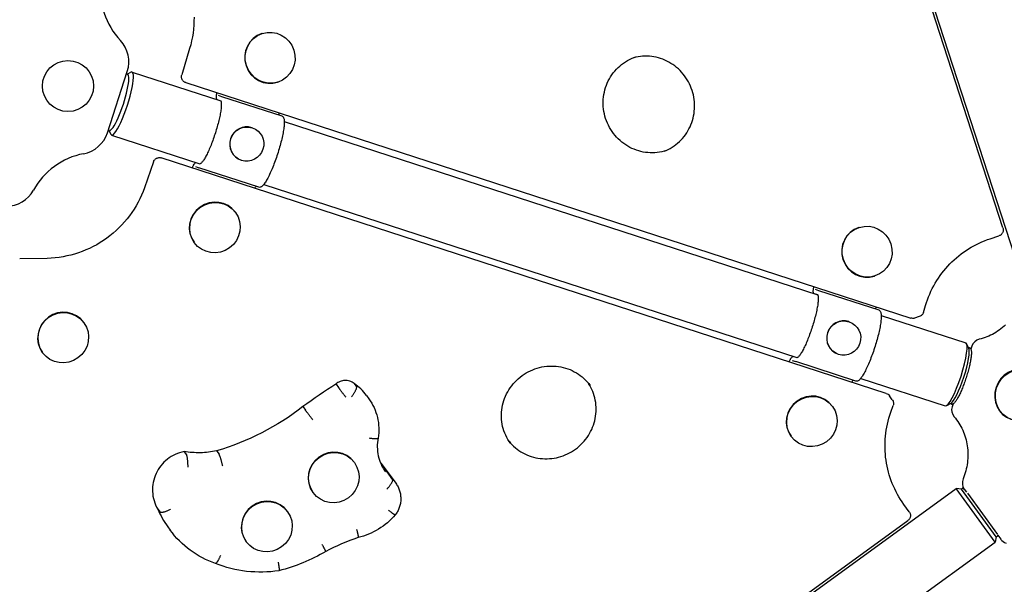
# Model space of a CAD drawing. Extents: x -18719 to -11628, y 7667 to 14067.
# Drawn here: x -14806 to -14330, y 10612 to 10884 of the extents above; entities that cross this region are included whole.
import ezdxf

# ---------------------------------------------------------------- set-up
doc = ezdxf.new("R2010")
doc.units = 0
doc.header["$LTSCALE"] = 30
doc.header["$MEASUREMENT"] = 0
doc.layers.get('0').update_dxf_attribs({"linetype": 'CONTINUOUS'})

# ---------------------------------------------------------------- blocks, each defined once
blk = doc.blocks.new('A$C3AB360E5')
for p, q in [((1999.15, 2042.49), (2160.27, 1546.63)), ((2150.52, 1572.9), (2006.74, 2015.41)), ((1793.03, 1666.77), (1792.85, 1666.71)), ((1757.99, 1659.5), (1754.16, 1646.77)), ((1718.28, 1618.81), (1727.92, 1648.47)), ((1728.04, 1647.04), (1727.51, 1647.21)), ((1727.83, 1647.11), (1729.67, 1648.08)), ((1730.22, 1648.17), (1772.99, 1634.27)), ((1756.11, 1643.05), (2106, 1529.37)), ((1800.65, 1643.32), (1800.47, 1643.26)), ((1771.26, 1634.86), (1772.95, 1634.31)), ((1773.57, 1636.21), (1771.87, 1636.76)), ((1802.6, 1626.78), (1773.57, 1636.21)), ((1788.19, 1621.24), (1788.06, 1621.28)), ((1803.67, 1624.31), (2061.1, 1540.66)), ((1719.23, 1619.93), (1718.7, 1620.11)), ((1719.02, 1620), (1719.94, 1618.13)), ((1720.33, 1617.74), (1762.91, 1603.9)), ((2094.19, 1493.02), (1744.3, 1606.7)), ((1740.54, 1604.84), (1736.16, 1592.3)), ((1760.75, 1602.53), (1762.44, 1601.98)), ((1791.47, 1592.54), (1762.44, 1601.98)), ((1783.08, 1605.5), (1782.95, 1605.54)), ((1793.76, 1593.88), (2051.02, 1510.29)), ((1780.17, 1580.31), (1780.06, 1580.46)), ((2081.14, 1573.15), (2080.95, 1573.09)), ((2144.41, 1567.71), (2148.56, 1569.06)), ((1760.23, 1565.82), (1760.12, 1565.97)), ((1689.26, 1558.22), (1675.98, 1557.93)), ((2088.75, 1549.71), (2088.57, 1549.65)), ((2059.36, 1541.25), (2061.06, 1540.7)), ((2061.67, 1542.6), (2059.98, 1543.15)), ((2090.71, 1533.17), (2061.67, 1542.6)), ((2112.15, 1532.14), (2113.14, 1535.45)), ((2091.77, 1530.7), (2132.58, 1517.44)), ((1707, 1527.14), (1706.89, 1527.3)), ((2076.3, 1527.62), (2076.17, 1527.67)), ((2110.15, 1530.09), (2107.91, 1529.37)), ((2134.02, 1514.89), (2132.97, 1517.04)), ((1687.06, 1512.65), (1686.94, 1512.81)), ((2071.18, 1511.88), (2071.05, 1511.93)), ((2133.89, 1515.17), (2134.38, 1515.01)), ((2134.45, 1514.99), (2134.38, 1515.01)), ((2135.16, 1514.76), (2134.45, 1514.99)), ((2135.5, 1515.83), (2135.03, 1514.37)), ((2048.85, 1508.91), (2050.55, 1508.36)), ((2079.58, 1498.93), (2050.55, 1508.36)), ((1828.69, 1497.44), (1829.82, 1495.88)), ((1837.42, 1497.8), (1838.56, 1496.25)), ((2081.87, 1500.27), (2122.69, 1487)), ((1843.36, 1491.99), (1844.49, 1490.44)), ((2097.12, 1489.99), (2095.74, 1491.9)), ((2125.36, 1488.21), (2123.24, 1487.09)), ((2125.08, 1488.07), (2125.57, 1487.91)), ((2125.57, 1487.91), (2125.65, 1487.88)), ((2125.65, 1487.88), (2126.35, 1487.65)), ((2126.47, 1488.04), (2126, 1486.59)), ((1812.74, 1486.53), (1813.87, 1484.97)), ((2068.28, 1486.7), (2068.17, 1486.85)), ((2096.39, 1483.9), (2097.53, 1487.16)), ((2048.34, 1472.21), (2048.22, 1472.36)), ((1755.43, 1464.87), (1756.56, 1463.32)), ((1771.09, 1465.18), (1772.22, 1463.62)), ((1837.53, 1459.61), (1837.42, 1459.76)), ((1850.05, 1459.51), (1855.96, 1451.37)), ((1850.96, 1458.62), (1857.5, 1449.63)), ((1706.21, 1140.72), (2128.01, 1447.17)), ((1817.59, 1445.12), (1817.48, 1445.27)), ((2146.82, 1421.28), (2128.01, 1447.17)), ((2146.82, 1421.28), (2128.01, 1447.17)), ((2130.46, 1446.78), (2128.01, 1447.17)), ((2130.46, 1446.78), (2131.07, 1447.23)), ((2147.21, 1423.73), (2130.46, 1446.78)), ((2131.09, 1447.19), (2131.47, 1447.47)), ((2131.69, 1447.09), (2131.36, 1446.82)), ((2131.38, 1447.64), (2131.37, 1447.66)), ((2131.37, 1447.66), (2131.37, 1447.66)), ((2131.84, 1446.87), (2132.9, 1445.41)), ((2133.45, 1444.79), (2147.91, 1424.89)), ((1742.61, 1437.18), (1743.74, 1435.63)), ((1805.29, 1435.93), (1805.17, 1436.09)), ((2105.29, 1435.89), (2102.72, 1439.42)), ((1728.2, 1158.15), (2104.62, 1431.63)), ((1747.49, 1428.58), (1748.62, 1427.02)), ((1725.02, 1114.83), (2146.82, 1421.28)), ((1785.35, 1421.45), (1785.23, 1421.6)), ((2147.21, 1423.73), (2146.82, 1421.28)), ((2147.21, 1423.73), (2147.82, 1424.17)), ((2148.02, 1424.6), (2149.49, 1422.58))]:
    blk.add_line(p, q)
at = {"flags": 128}
for points in [[(1760.12, 1674.66), (1760.1, 1672.73), (1760.02, 1670.81), (1759.86, 1668.89), (1759.63, 1666.98), (1759.33, 1665.09), (1758.95, 1663.21), (1758.51, 1661.34), (1757.99, 1659.49)], [(1988.11, 1610.25), (1987.02, 1609.93), (1985.93, 1609.66), (1984.82, 1609.45), (1983.7, 1609.3), (1982.57, 1609.2), (1981.44, 1609.16), (1980.31, 1609.17), (1979.18, 1609.24), (1978.05, 1609.37), (1976.92, 1609.55), (1975.81, 1609.79), (1974.71, 1610.08), (1973.62, 1610.44), (1972.55, 1610.84), (1971.49, 1611.29), (1970.46, 1611.8), (1969.46, 1612.36), (1968.48, 1612.97), (1967.53, 1613.63), (1966.61, 1614.33), (1965.72, 1615.08), (1964.87, 1615.87), (1964.06, 1616.71), (1963.29, 1617.58), (1962.56, 1618.5), (1961.88, 1619.44), (1961.24, 1620.42), (1960.65, 1621.43), (1960.1, 1622.47), (1959.61, 1623.53), (1959.17, 1624.62), (1958.78, 1625.72), (1958.44, 1626.85), (1958.16, 1627.99), (1957.94, 1629.14), (1957.77, 1630.3), (1957.65, 1631.46), (1957.59, 1632.63), (1957.59, 1633.8), (1957.64, 1634.96), (1957.75, 1636.12), (1957.92, 1637.28), (1958.14, 1638.42), (1958.41, 1639.54), (1958.75, 1640.65), (1959.13, 1641.75), (1959.56, 1642.81), (1960.05, 1643.86), (1960.58, 1644.87), (1961.17, 1645.86), (1961.8, 1646.82), (1962.47, 1647.74), (1963.19, 1648.63), (1963.95, 1649.48), (1964.75, 1650.29), (1965.59, 1651.05), (1966.46, 1651.78), (1967.37, 1652.45), (1968.31, 1653.08), (1969.28, 1653.66), (1970.28, 1654.2), (1971.3, 1654.67), (1972.35, 1655.1), (1973.41, 1655.48)], [(1986.98, 1609.92), (1987.99, 1610.34), (1988.97, 1610.8), (1989.94, 1611.31), (1990.88, 1611.87), (1991.79, 1612.48), (1992.68, 1613.13), (1993.53, 1613.82), (1994.35, 1614.55), (1995.13, 1615.32), (1995.88, 1616.13), (1996.59, 1616.98), (1997.25, 1617.86), (1997.88, 1618.77), (1998.46, 1619.72), (1999, 1620.69), (1999.49, 1621.69), (1999.93, 1622.71), (2000.33, 1623.76), (2000.68, 1624.82), (2000.98, 1625.9), (2001.23, 1627), (2001.42, 1628.1), (2001.56, 1629.22), (2001.65, 1630.35), (2001.69, 1631.48), (2001.68, 1632.61), (2001.61, 1633.74), (2001.49, 1634.86), (2001.32, 1635.98), (2001.1, 1637.09), (2000.83, 1638.19), (2000.5, 1639.28), (2000.12, 1640.35), (1999.7, 1641.4), (1999.23, 1642.43), (1998.71, 1643.44), (1998.14, 1644.42), (1997.53, 1645.37), (1996.88, 1646.3), (1996.18, 1647.19), (1995.45, 1648.04), (1994.68, 1648.86), (1993.87, 1649.65), (1993.02, 1650.39), (1992.15, 1651.08), (1991.24, 1651.74), (1990.3, 1652.35), (1989.34, 1652.92), (1988.36, 1653.44), (1987.35, 1653.91), (1986.33, 1654.33), (1985.28, 1654.7), (1984.22, 1655.03), (1983.15, 1655.29), (1982.07, 1655.51), (1980.99, 1655.67), (1979.89, 1655.78), (1978.8, 1655.84), (1977.7, 1655.85), (1976.61, 1655.8), (1975.52, 1655.7), (1974.44, 1655.55), (1973.36, 1655.34), (1972.3, 1655.08)], [(1756.11, 1643.05), (1755.84, 1643.16), (1755.58, 1643.28), (1755.33, 1643.44), (1755.1, 1643.62), (1754.89, 1643.81), (1754.7, 1644.03), (1754.53, 1644.27), (1754.38, 1644.52), (1754.26, 1644.78), (1754.16, 1645.06), (1754.09, 1645.34), (1754.05, 1645.62), (1754.04, 1645.91), (1754.05, 1646.21), (1754.09, 1646.49), (1754.16, 1646.77)], [(1771.06, 1638.2), (1770.99, 1637.9), (1770.94, 1637.62), (1770.88, 1637.35), (1770.83, 1637.09), (1770.8, 1636.84), (1770.76, 1636.61), (1770.74, 1636.39), (1770.73, 1636.18), (1770.73, 1635.8), (1770.77, 1635.47), (1770.82, 1635.31), (1770.9, 1635.15), (1771.04, 1634.98), (1771.14, 1634.92), (1771.25, 1634.86)], [(1772.95, 1634.31), (1772.96, 1634.3), (1772.99, 1634.27), (1773.03, 1634.2), (1773.08, 1634.1), (1773.14, 1633.96), (1773.19, 1633.77), (1773.23, 1633.54), (1773.26, 1633.25), (1773.28, 1632.93), (1773.29, 1632.58), (1773.29, 1632.19), (1773.27, 1631.77), (1773.24, 1631.32), (1773.2, 1630.84), (1773.14, 1630.32), (1773.07, 1629.79), (1772.99, 1629.23), (1772.9, 1628.64), (1772.79, 1628.03), (1772.67, 1627.4), (1772.54, 1626.75), (1772.39, 1626.08), (1772.24, 1625.4), (1772.07, 1624.7), (1771.9, 1623.99), (1771.71, 1623.26), (1771.51, 1622.53), (1771.31, 1621.79), (1771.09, 1621.04), (1770.87, 1620.29), (1770.64, 1619.54), (1770.4, 1618.78), (1770.16, 1618.03), (1769.91, 1617.28), (1769.65, 1616.53), (1769.39, 1615.8), (1769.13, 1615.06), (1768.86, 1614.34), (1768.59, 1613.63), (1768.31, 1612.93), (1768.04, 1612.26), (1767.76, 1611.59), (1767.48, 1610.94), (1767.21, 1610.31), (1766.93, 1609.71), (1766.66, 1609.13), (1766.39, 1608.57), (1766.12, 1608.03), (1765.85, 1607.53), (1765.59, 1607.05), (1765.34, 1606.6), (1765.09, 1606.18), (1764.84, 1605.79), (1764.61, 1605.43), (1764.38, 1605.12), (1764.17, 1604.83), (1763.96, 1604.58), (1763.77, 1604.37), (1763.59, 1604.2), (1763.43, 1604.07), (1763.29, 1603.98), (1763.18, 1603.91), (1763.11, 1603.89), (1763.07, 1603.88)], [(1802.6, 1626.78), (1802.85, 1626.66), (1803.07, 1626.47), (1803.24, 1626.25), (1803.37, 1626), (1803.47, 1625.72), (1803.55, 1625.41), (1803.61, 1625.08), (1803.65, 1624.72), (1803.67, 1624.32), (1803.67, 1623.9), (1803.67, 1623.44), (1803.65, 1622.95), (1803.61, 1622.43), (1803.55, 1621.87), (1803.49, 1621.3), (1803.41, 1620.69), (1803.31, 1620.06), (1803.2, 1619.41), (1803.08, 1618.73), (1802.94, 1618.03), (1802.8, 1617.31), (1802.63, 1616.57), (1802.46, 1615.81), (1802.27, 1615.04), (1802.08, 1614.26), (1801.87, 1613.46), (1801.65, 1612.66), (1801.42, 1611.85), (1801.18, 1611.03), (1800.93, 1610.21), (1800.68, 1609.39), (1800.42, 1608.57), (1800.14, 1607.74), (1799.87, 1606.93), (1799.59, 1606.12), (1799.3, 1605.32), (1799.01, 1604.53), (1798.71, 1603.75), (1798.41, 1602.98), (1798.11, 1602.24), (1797.81, 1601.5), (1797.51, 1600.79), (1797.2, 1600.09), (1796.9, 1599.42), (1796.6, 1598.77), (1796.3, 1598.15), (1796, 1597.56), (1795.71, 1596.99), (1795.42, 1596.45), (1795.13, 1595.95), (1794.85, 1595.47), (1794.57, 1595.03), (1794.31, 1594.62), (1794.04, 1594.25), (1793.78, 1593.91), (1793.53, 1593.6), (1793.28, 1593.32), (1793.04, 1593.08), (1792.79, 1592.87), (1792.53, 1592.7), (1792.28, 1592.58), (1792.02, 1592.5), (1791.75, 1592.49), (1791.47, 1592.54)], [(1801.11, 1627.27), (1801.1, 1627.35), (1801.11, 1627.46), (1801.13, 1627.72), (1801.17, 1628.03), (1801.24, 1628.39)], [(1740.54, 1604.84), (1740.65, 1605.11), (1740.78, 1605.37), (1740.94, 1605.61), (1741.12, 1605.83), (1741.33, 1606.04), (1741.55, 1606.23), (1741.78, 1606.39), (1742.04, 1606.54), (1742.31, 1606.65), (1742.58, 1606.74), (1742.87, 1606.81), (1743.15, 1606.84), (1743.45, 1606.85), (1743.73, 1606.83), (1744.02, 1606.78), (1744.3, 1606.7)], [(1759.25, 1601.84), (1759.36, 1602.11), (1759.47, 1602.36), (1759.59, 1602.6), (1759.7, 1602.84), (1759.81, 1603.05), (1759.92, 1603.25), (1760.13, 1603.61), (1760.34, 1603.92), (1760.55, 1604.17), (1760.67, 1604.27), (1760.81, 1604.36), (1760.98, 1604.43), (1761.08, 1604.46), (1761.2, 1604.46)], [(1736.15, 1592.3), (1735.49, 1590.5), (1734.75, 1588.73), (1733.95, 1586.99), (1733.08, 1585.28), (1732.15, 1583.6), (1731.15, 1581.95), (1730.09, 1580.35), (1728.96, 1578.78), (1727.78, 1577.25), (1726.54, 1575.78), (1725.25, 1574.34), (1723.9, 1572.96), (1722.5, 1571.63), (1721.05, 1570.35), (1719.55, 1569.13), (1718.01, 1567.96), (1716.42, 1566.85), (1714.8, 1565.81), (1713.13, 1564.82), (1711.44, 1563.9), (1709.71, 1563.05), (1707.94, 1562.26), (1706.15, 1561.54), (1704.34, 1560.89), (1702.5, 1560.3), (1700.65, 1559.79), (1698.77, 1559.35), (1696.89, 1558.98), (1694.99, 1558.68), (1693.08, 1558.46), (1691.17, 1558.3), (1689.26, 1558.22)], [(1789.98, 1593.03), (1789.93, 1592.96), (1789.87, 1592.87), (1789.73, 1592.65), (1789.58, 1592.37), (1789.43, 1592.04)], [(2150.52, 1572.9), (2150.59, 1572.61), (2150.64, 1572.32), (2150.67, 1572.02), (2150.66, 1571.72), (2150.62, 1571.42), (2150.55, 1571.13), (2150.46, 1570.84), (2150.34, 1570.57), (2150.19, 1570.31), (2150.01, 1570.07), (2149.81, 1569.84), (2149.6, 1569.64), (2149.36, 1569.45), (2149.11, 1569.3), (2148.84, 1569.17), (2148.56, 1569.06)], [(2113.14, 1535.46), (2113.59, 1536.86), (2114.07, 1538.25), (2114.6, 1539.63), (2115.17, 1540.99), (2115.78, 1542.34), (2116.43, 1543.65), (2117.11, 1544.96), (2117.84, 1546.23), (2118.59, 1547.49), (2119.39, 1548.72), (2120.22, 1549.93), (2121.09, 1551.11), (2121.99, 1552.26), (2122.93, 1553.38), (2123.9, 1554.47), (2124.9, 1555.53), (2125.93, 1556.56), (2126.99, 1557.56), (2128.08, 1558.53), (2129.19, 1559.46), (2130.34, 1560.35), (2131.51, 1561.21), (2132.7, 1562.04), (2133.92, 1562.82), (2135.17, 1563.58), (2136.43, 1564.28), (2137.72, 1564.96), (2139.02, 1565.59), (2140.34, 1566.18), (2141.68, 1566.73), (2143.04, 1567.24), (2144.41, 1567.71)], [(2059.17, 1544.59), (2059.1, 1544.29), (2059.04, 1544.01), (2058.99, 1543.74), (2058.94, 1543.48), (2058.9, 1543.23), (2058.87, 1543), (2058.85, 1542.78), (2058.83, 1542.57), (2058.83, 1542.19), (2058.87, 1541.86), (2058.92, 1541.7), (2059, 1541.54), (2059.14, 1541.37), (2059.24, 1541.3), (2059.36, 1541.25)], [(2061.06, 1540.7), (2061.07, 1540.69), (2061.1, 1540.66), (2061.14, 1540.59), (2061.19, 1540.49), (2061.24, 1540.35), (2061.29, 1540.16), (2061.34, 1539.92), (2061.37, 1539.64), (2061.39, 1539.32), (2061.4, 1538.97), (2061.39, 1538.58), (2061.38, 1538.16), (2061.35, 1537.71), (2061.3, 1537.22), (2061.25, 1536.71), (2061.18, 1536.18), (2061.1, 1535.61), (2061, 1535.03), (2060.89, 1534.42), (2060.77, 1533.79), (2060.64, 1533.14), (2060.5, 1532.47), (2060.34, 1531.78), (2060.18, 1531.08), (2060, 1530.38), (2059.81, 1529.65), (2059.62, 1528.92), (2059.41, 1528.18), (2059.2, 1527.43), (2058.98, 1526.68), (2058.75, 1525.92), (2058.51, 1525.17), (2058.27, 1524.42), (2058.01, 1523.67), (2057.76, 1522.92), (2057.5, 1522.19), (2057.23, 1521.45), (2056.96, 1520.73), (2056.69, 1520.02), (2056.42, 1519.32), (2056.14, 1518.64), (2055.87, 1517.98), (2055.59, 1517.33), (2055.31, 1516.7), (2055.04, 1516.1), (2054.76, 1515.51), (2054.49, 1514.95), (2054.22, 1514.42), (2053.96, 1513.91), (2053.7, 1513.43), (2053.44, 1512.99), (2053.19, 1512.57), (2052.95, 1512.18), (2052.71, 1511.82), (2052.49, 1511.5), (2052.27, 1511.22), (2052.07, 1510.97), (2051.87, 1510.75), (2051.69, 1510.59), (2051.53, 1510.46), (2051.4, 1510.36), (2051.29, 1510.3), (2051.21, 1510.27), (2051.18, 1510.27)], [(2151.79, 1526.12), (2151.06, 1525.44), (2150.3, 1524.79), (2149.53, 1524.17), (2148.73, 1523.57), (2147.92, 1523.01), (2147.1, 1522.48), (2146.26, 1521.98), (2145.4, 1521.51), (2144.53, 1521.07), (2143.65, 1520.67), (2142.76, 1520.29), (2141.86, 1519.96), (2140.95, 1519.65), (2140.03, 1519.38), (2139.11, 1519.15)], [(2090.71, 1533.17), (2090.96, 1533.05), (2091.17, 1532.86), (2091.34, 1532.64), (2091.47, 1532.39), (2091.57, 1532.11), (2091.65, 1531.8), (2091.71, 1531.47), (2091.75, 1531.11), (2091.77, 1530.71), (2091.78, 1530.29), (2091.77, 1529.83), (2091.75, 1529.34), (2091.71, 1528.82), (2091.66, 1528.26), (2091.59, 1527.69), (2091.51, 1527.08), (2091.42, 1526.45), (2091.31, 1525.79), (2091.19, 1525.12), (2091.05, 1524.42), (2090.9, 1523.69), (2090.74, 1522.96), (2090.56, 1522.2), (2090.38, 1521.43), (2090.18, 1520.64), (2089.97, 1519.85), (2089.75, 1519.05), (2089.52, 1518.24), (2089.29, 1517.42), (2089.04, 1516.6), (2088.78, 1515.77), (2088.52, 1514.95), (2088.25, 1514.13), (2087.97, 1513.32), (2087.69, 1512.51), (2087.4, 1511.71), (2087.11, 1510.92), (2086.82, 1510.14), (2086.52, 1509.37), (2086.22, 1508.62), (2085.91, 1507.89), (2085.61, 1507.18), (2085.31, 1506.48), (2085.01, 1505.81), (2084.7, 1505.16), (2084.4, 1504.54), (2084.11, 1503.95), (2083.81, 1503.38), (2083.52, 1502.84), (2083.24, 1502.34), (2082.95, 1501.86), (2082.68, 1501.42), (2082.41, 1501.01), (2082.15, 1500.64), (2081.89, 1500.3), (2081.64, 1499.99), (2081.39, 1499.71), (2081.14, 1499.47), (2080.89, 1499.26), (2080.64, 1499.09), (2080.39, 1498.96), (2080.12, 1498.89), (2079.86, 1498.88), (2079.58, 1498.93)], [(2089.21, 1533.66), (2089.21, 1533.74), (2089.21, 1533.85), (2089.23, 1534.11), (2089.28, 1534.42), (2089.34, 1534.78)], [(2112.15, 1532.14), (2112.02, 1531.8), (2111.85, 1531.46), (2111.65, 1531.16), (2111.4, 1530.88), (2111.13, 1530.62), (2110.82, 1530.41), (2110.5, 1530.23), (2110.15, 1530.09)], [(2107.91, 1529.37), (2107.44, 1529.25), (2106.95, 1529.21), (2106.47, 1529.26), (2106, 1529.37)], [(2134.38, 1515.01), (2134.6, 1514.9), (2134.79, 1514.74), (2134.94, 1514.55), (2135.05, 1514.34), (2135.13, 1514.11), (2135.2, 1513.86), (2135.24, 1513.59), (2135.27, 1513.3), (2135.29, 1512.98), (2135.3, 1512.64), (2135.29, 1512.28), (2135.27, 1511.89), (2135.24, 1511.48), (2135.2, 1511.05), (2135.15, 1510.59), (2135.09, 1510.11), (2135.01, 1509.61), (2134.92, 1509.1), (2134.83, 1508.56), (2134.72, 1508.01), (2134.6, 1507.44), (2134.48, 1506.86), (2134.34, 1506.27), (2134.19, 1505.66), (2134.04, 1505.04), (2133.87, 1504.42), (2133.7, 1503.79), (2133.52, 1503.15), (2133.33, 1502.5), (2133.14, 1501.86), (2132.94, 1501.21), (2132.73, 1500.56), (2132.52, 1499.92), (2132.3, 1499.28), (2132.08, 1498.64), (2131.85, 1498.01), (2131.62, 1497.39), (2131.39, 1496.78), (2131.15, 1496.17), (2130.92, 1495.58), (2130.68, 1495.01), (2130.44, 1494.44), (2130.2, 1493.9), (2129.96, 1493.37), (2129.73, 1492.86), (2129.49, 1492.37), (2129.26, 1491.9), (2129.02, 1491.46), (2128.79, 1491.03), (2128.57, 1490.63), (2128.35, 1490.26), (2128.13, 1489.91), (2127.92, 1489.58), (2127.71, 1489.28), (2127.5, 1489.01), (2127.3, 1488.77), (2127.1, 1488.55), (2126.91, 1488.35), (2126.71, 1488.17), (2126.5, 1488.04), (2126.29, 1487.93), (2126.06, 1487.88), (2125.82, 1487.86), (2125.57, 1487.91)], [(2047.36, 1508.23), (2047.47, 1508.5), (2047.58, 1508.75), (2047.69, 1508.99), (2047.8, 1509.22), (2047.91, 1509.44), (2048.02, 1509.64), (2048.24, 1510), (2048.44, 1510.31), (2048.66, 1510.56), (2048.78, 1510.66), (2048.92, 1510.75), (2049.09, 1510.82), (2049.19, 1510.84), (2049.31, 1510.85)], [(1912.8, 1468.93), (1912.16, 1469.86), (1911.56, 1470.82), (1911.02, 1471.8), (1910.53, 1472.82), (1910.08, 1473.86), (1909.69, 1474.92), (1909.35, 1476.01), (1909.07, 1477.1), (1908.84, 1478.21), (1908.67, 1479.34), (1908.55, 1480.47), (1908.49, 1481.61), (1908.49, 1482.75), (1908.54, 1483.9), (1908.65, 1485.04), (1908.82, 1486.18), (1909.04, 1487.31), (1909.31, 1488.43), (1909.64, 1489.54), (1910.03, 1490.63), (1910.47, 1491.7), (1910.96, 1492.76), (1911.5, 1493.79), (1912.1, 1494.79), (1912.74, 1495.77), (1913.43, 1496.71), (1914.16, 1497.62), (1914.94, 1498.49), (1915.76, 1499.33), (1916.62, 1500.13), (1917.51, 1500.88), (1918.45, 1501.6), (1919.41, 1502.26), (1920.41, 1502.88), (1921.43, 1503.45), (1922.48, 1503.97), (1923.55, 1504.44), (1924.65, 1504.86), (1925.76, 1505.22), (1926.88, 1505.53), (1928.02, 1505.78), (1929.17, 1505.98), (1930.32, 1506.12), (1931.48, 1506.21), (1932.63, 1506.24), (1933.79, 1506.21), (1934.94, 1506.13), (1936.09, 1505.99), (1937.22, 1505.8), (1938.34, 1505.55), (1939.44, 1505.24), (1940.53, 1504.89), (1941.59, 1504.48), (1942.63, 1504.02), (1943.65, 1503.5), (1944.64, 1502.94), (1945.59, 1502.34), (1946.52, 1501.68), (1947.41, 1500.98), (1948.26, 1500.24), (1949.08, 1499.45), (1949.85, 1498.63), (1950.58, 1497.77), (1951.26, 1496.87)], [(1828.62, 1497.53), (1826.59, 1496.24), (1824.56, 1494.92), (1822.55, 1493.58), (1820.55, 1492.23), (1818.56, 1490.85), (1816.58, 1489.46), (1814.62, 1488.05), (1812.67, 1486.62)], [(1837.38, 1497.85), (1836.89, 1498.19), (1836.37, 1498.49), (1835.82, 1498.74), (1835.26, 1498.95), (1834.68, 1499.1), (1834.1, 1499.2), (1833.5, 1499.25), (1832.91, 1499.25), (1832.32, 1499.2), (1831.74, 1499.1), (1831.17, 1498.95), (1830.62, 1498.76), (1830.08, 1498.52), (1829.57, 1498.23), (1829.08, 1497.9), (1828.62, 1497.53)], [(1828.62, 1497.53), (1828.62, 1497.53), (1828.62, 1497.53), (1828.63, 1497.53), (1828.63, 1497.53), (1828.63, 1497.53), (1828.63, 1497.53), (1828.63, 1497.52), (1828.63, 1497.52), (1828.63, 1497.52), (1828.64, 1497.52), (1828.64, 1497.51), (1828.64, 1497.51), (1828.64, 1497.51), (1828.65, 1497.5), (1828.65, 1497.5), (1828.65, 1497.49), (1828.66, 1497.49), (1828.66, 1497.48), (1828.67, 1497.47), (1828.67, 1497.47), (1828.68, 1497.46), (1828.68, 1497.45), (1828.69, 1497.45), (1828.69, 1497.44)], [(1837.38, 1497.85), (1837.38, 1497.85), (1837.38, 1497.85), (1837.39, 1497.85), (1837.39, 1497.84), (1837.39, 1497.84), (1837.39, 1497.84), (1837.39, 1497.84), (1837.4, 1497.84), (1837.4, 1497.83), (1837.4, 1497.83), (1837.4, 1497.83), (1837.4, 1497.83), (1837.41, 1497.83), (1837.41, 1497.83), (1837.41, 1497.82), (1837.41, 1497.82), (1837.41, 1497.82), (1837.41, 1497.82), (1837.42, 1497.82), (1837.42, 1497.81), (1837.42, 1497.81), (1837.42, 1497.81), (1837.42, 1497.81), (1837.42, 1497.8)], [(1843.36, 1491.99), (1842.72, 1492.83), (1842.05, 1493.64), (1841.35, 1494.42), (1840.61, 1495.17), (1839.85, 1495.89), (1839.05, 1496.58), (1838.23, 1497.23), (1837.38, 1497.85)], [(1912.13, 1469.89), (1912.84, 1469.06), (1913.58, 1468.27), (1914.37, 1467.51), (1915.19, 1466.78), (1916.05, 1466.1), (1916.94, 1465.46), (1917.86, 1464.87), (1918.81, 1464.32), (1919.78, 1463.81), (1920.79, 1463.35), (1921.81, 1462.94), (1922.85, 1462.57), (1923.92, 1462.26), (1925, 1462), (1926.09, 1461.79), (1927.19, 1461.63), (1928.3, 1461.52), (1929.42, 1461.47), (1930.53, 1461.47), (1931.66, 1461.52), (1932.77, 1461.62), (1933.89, 1461.78), (1935, 1461.99), (1936.09, 1462.25), (1937.18, 1462.56), (1938.25, 1462.92), (1939.3, 1463.33), (1940.33, 1463.79), (1941.35, 1464.3), (1942.34, 1464.86), (1943.3, 1465.46), (1944.23, 1466.11), (1945.13, 1466.79), (1946, 1467.52), (1946.84, 1468.29), (1947.63, 1469.1), (1948.39, 1469.94), (1949.11, 1470.81), (1949.79, 1471.72), (1950.42, 1472.65), (1951.01, 1473.62), (1951.54, 1474.61), (1952.04, 1475.62), (1952.48, 1476.65), (1952.88, 1477.7), (1953.22, 1478.76), (1953.52, 1479.84), (1953.76, 1480.93), (1953.94, 1482.03), (1954.08, 1483.13), (1954.17, 1484.24), (1954.2, 1485.35), (1954.17, 1486.45), (1954.1, 1487.55), (1953.97, 1488.65), (1953.79, 1489.73), (1953.56, 1490.81), (1953.28, 1491.86), (1952.94, 1492.91), (1952.56, 1493.93), (1952.13, 1494.94), (1951.65, 1495.92), (1951.12, 1496.88), (1950.55, 1497.81)], [(2078.09, 1499.42), (2078.03, 1499.35), (2077.97, 1499.26), (2077.84, 1499.04), (2077.69, 1498.75), (2077.53, 1498.43)], [(1833.49, 1491.16), (1833.28, 1491.4), (1833.07, 1491.65), (1832.86, 1491.91), (1832.65, 1492.16), (1832.45, 1492.42), (1832.25, 1492.67), (1832.05, 1492.93), (1831.85, 1493.18), (1831.67, 1493.42), (1831.48, 1493.66), (1831.31, 1493.89), (1831.13, 1494.12), (1830.97, 1494.34), (1830.82, 1494.54), (1830.67, 1494.74), (1830.53, 1494.92), (1830.41, 1495.09), (1830.29, 1495.25), (1830.18, 1495.39), (1830.09, 1495.52), (1830, 1495.64), (1829.93, 1495.74), (1829.87, 1495.82), (1829.82, 1495.88)], [(1836.17, 1491.41), (1836.36, 1491.67), (1836.56, 1491.93), (1836.75, 1492.2), (1836.93, 1492.46), (1837.11, 1492.73), (1837.28, 1492.99), (1837.45, 1493.25), (1837.6, 1493.51), (1837.74, 1493.76), (1837.88, 1494), (1838.01, 1494.24), (1838.12, 1494.47), (1838.23, 1494.69), (1838.32, 1494.9), (1838.4, 1495.1), (1838.47, 1495.28), (1838.52, 1495.45), (1838.57, 1495.61), (1838.6, 1495.76), (1838.62, 1495.89), (1838.62, 1496), (1838.61, 1496.1), (1838.59, 1496.18), (1838.56, 1496.25)], [(2094.18, 1493.02), (2094.63, 1492.83), (2095.05, 1492.58), (2095.42, 1492.27), (2095.74, 1491.9)], [(1844.49, 1490.44), (1845.2, 1489.41), (1845.85, 1488.35), (1846.46, 1487.26), (1847, 1486.14), (1847.5, 1484.99), (1847.93, 1483.82), (1848.3, 1482.63), (1848.62, 1481.42), (1848.88, 1480.2), (1849.07, 1478.96), (1849.21, 1477.72), (1849.28, 1476.47), (1849.3, 1475.22), (1849.25, 1473.97), (1849.14, 1472.72), (1848.97, 1471.48)], [(2097.12, 1489.99), (2097.32, 1489.68), (2097.48, 1489.34), (2097.6, 1488.99), (2097.67, 1488.62), (2097.7, 1488.25), (2097.69, 1487.88), (2097.63, 1487.51), (2097.53, 1487.16)], [(1812.67, 1486.62), (1810.32, 1484.85), (1807.93, 1483.13), (1805.49, 1481.47), (1803.02, 1479.86), (1800.52, 1478.31), (1797.98, 1476.82), (1795.41, 1475.38), (1792.8, 1474.01), (1790.16, 1472.7), (1787.5, 1471.44), (1784.81, 1470.25), (1782.09, 1469.13), (1779.35, 1468.06), (1776.58, 1467.06), (1773.79, 1466.12), (1770.99, 1465.25)], [(1812.67, 1486.62), (1812.67, 1486.62), (1812.67, 1486.62), (1812.67, 1486.62), (1812.68, 1486.62), (1812.68, 1486.62), (1812.68, 1486.62), (1812.68, 1486.61), (1812.68, 1486.61), (1812.68, 1486.61), (1812.68, 1486.61), (1812.69, 1486.6), (1812.69, 1486.6), (1812.69, 1486.59), (1812.7, 1486.59), (1812.7, 1486.58), (1812.7, 1486.58), (1812.71, 1486.57), (1812.71, 1486.57), (1812.71, 1486.56), (1812.72, 1486.56), (1812.72, 1486.55), (1812.73, 1486.54), (1812.73, 1486.53), (1812.74, 1486.53)], [(1817.45, 1480.21), (1817.25, 1480.47), (1817.06, 1480.73), (1816.86, 1480.99), (1816.66, 1481.25), (1816.47, 1481.51), (1816.27, 1481.77), (1816.08, 1482.02), (1815.89, 1482.28), (1815.7, 1482.52), (1815.52, 1482.76), (1815.35, 1482.99), (1815.18, 1483.22), (1815.02, 1483.43), (1814.86, 1483.64), (1814.72, 1483.83), (1814.58, 1484.02), (1814.45, 1484.19), (1814.34, 1484.34), (1814.23, 1484.49), (1814.13, 1484.61), (1814.05, 1484.73), (1813.98, 1484.82), (1813.92, 1484.91), (1813.87, 1484.97)], [(2102.72, 1439.42), (2101.89, 1440.61), (2101.09, 1441.82), (2100.34, 1443.05), (2099.61, 1444.3), (2098.93, 1445.58), (2098.29, 1446.88), (2097.68, 1448.2), (2097.11, 1449.54), (2096.59, 1450.89), (2096.11, 1452.26), (2095.67, 1453.64), (2095.27, 1455.04), (2094.91, 1456.45), (2094.6, 1457.87), (2094.33, 1459.3), (2094.1, 1460.74), (2093.91, 1462.19), (2093.77, 1463.64), (2093.68, 1465.1), (2093.62, 1466.56), (2093.61, 1468.03), (2093.65, 1469.49), (2093.73, 1470.95), (2093.85, 1472.41), (2094.01, 1473.87), (2094.22, 1475.33), (2094.48, 1476.78), (2094.78, 1478.22), (2095.11, 1479.65), (2095.5, 1481.08), (2095.92, 1482.5), (2096.39, 1483.9)], [(2126.97, 1481.78), (2127.58, 1481.05), (2128.16, 1480.29), (2128.72, 1479.51), (2129.25, 1478.71), (2129.75, 1477.88), (2130.23, 1477.04), (2130.67, 1476.17), (2131.09, 1475.29), (2131.47, 1474.39), (2131.83, 1473.47), (2132.15, 1472.54), (2132.45, 1471.6), (2132.71, 1470.64), (2132.93, 1469.67), (2133.13, 1468.69), (2133.29, 1467.7), (2133.42, 1466.7), (2133.51, 1465.7), (2133.57, 1464.69), (2133.6, 1463.68), (2133.59, 1462.66), (2133.55, 1461.64), (2133.47, 1460.63), (2133.36, 1459.61), (2133.21, 1458.6), (2133.03, 1457.6), (2132.82, 1456.59), (2132.58, 1455.6), (2132.3, 1454.61), (2131.99, 1453.64), (2131.64, 1452.67), (2131.27, 1451.72)], [(1844.67, 1471.5), (1844.96, 1471.45), (1845.25, 1471.41), (1845.53, 1471.38), (1845.8, 1471.34), (1846.07, 1471.32), (1846.33, 1471.29), (1846.59, 1471.27), (1846.83, 1471.25), (1847.07, 1471.23), (1847.29, 1471.22), (1847.5, 1471.22), (1847.71, 1471.21), (1847.89, 1471.22), (1848.07, 1471.22), (1848.23, 1471.23), (1848.38, 1471.24), (1848.51, 1471.26), (1848.62, 1471.28), (1848.72, 1471.31), (1848.8, 1471.33), (1848.87, 1471.37), (1848.92, 1471.4), (1848.95, 1471.44), (1848.97, 1471.48)], [(1848.97, 1471.48), (1848.78, 1470.4), (1848.65, 1469.32), (1848.57, 1468.24), (1848.55, 1467.15), (1848.59, 1466.07), (1848.68, 1464.99), (1848.82, 1463.92), (1849.02, 1462.86), (1849.28, 1461.82), (1849.58, 1460.79), (1849.94, 1459.78), (1850.36, 1458.79), (1850.82, 1457.82), (1851.33, 1456.88), (1851.89, 1455.97), (1852.49, 1455.09)], [(1755.3, 1464.95), (1754.22, 1464.7), (1753.15, 1464.38), (1752.1, 1464.01), (1751.07, 1463.57), (1750.07, 1463.07), (1749.1, 1462.52), (1748.17, 1461.91), (1747.27, 1461.24), (1746.41, 1460.53), (1745.6, 1459.76), (1744.83, 1458.95), (1744.11, 1458.1), (1743.45, 1457.2), (1742.83, 1456.27), (1742.28, 1455.3), (1741.78, 1454.3), (1741.34, 1453.28), (1740.97, 1452.23), (1740.65, 1451.16), (1740.41, 1450.07), (1740.22, 1448.97), (1740.11, 1447.87), (1740.06, 1446.75), (1740.08, 1445.64), (1740.16, 1444.53), (1740.31, 1443.43), (1740.53, 1442.34), (1740.82, 1441.26), (1741.17, 1440.21), (1741.58, 1439.18), (1742.06, 1438.17), (1742.59, 1437.2)], [(1755.3, 1464.95), (1755.31, 1464.95), (1755.31, 1464.95), (1755.32, 1464.95), (1755.32, 1464.95), (1755.33, 1464.95), (1755.33, 1464.95), (1755.34, 1464.94), (1755.34, 1464.94), (1755.35, 1464.94), (1755.35, 1464.94), (1755.36, 1464.94), (1755.36, 1464.93), (1755.37, 1464.93), (1755.38, 1464.93), (1755.38, 1464.92), (1755.39, 1464.92), (1755.39, 1464.91), (1755.4, 1464.91), (1755.4, 1464.9), (1755.41, 1464.9), (1755.41, 1464.89), (1755.42, 1464.89), (1755.42, 1464.88), (1755.43, 1464.87)], [(1770.99, 1465.25), (1770.02, 1465.07), (1769.04, 1464.9), (1768.07, 1464.76), (1767.09, 1464.64), (1766.1, 1464.54), (1765.12, 1464.47), (1764.14, 1464.41), (1763.15, 1464.38), (1762.17, 1464.37), (1761.19, 1464.39), (1760.2, 1464.43), (1759.22, 1464.48), (1758.25, 1464.57), (1757.27, 1464.67), (1756.3, 1464.8), (1755.33, 1464.95)], [(1770.99, 1465.25), (1770.99, 1465.25), (1771, 1465.25), (1771, 1465.25), (1771, 1465.25), (1771.01, 1465.25), (1771.01, 1465.25), (1771.01, 1465.25), (1771.02, 1465.25), (1771.02, 1465.25), (1771.02, 1465.24), (1771.03, 1465.24), (1771.03, 1465.24), (1771.04, 1465.23), (1771.04, 1465.23), (1771.05, 1465.23), (1771.05, 1465.22), (1771.06, 1465.22), (1771.06, 1465.21), (1771.06, 1465.21), (1771.07, 1465.2), (1771.07, 1465.2), (1771.08, 1465.19), (1771.08, 1465.18), (1771.09, 1465.18)], [(1773.97, 1457.98), (1773.89, 1458.29), (1773.81, 1458.61), (1773.74, 1458.93), (1773.66, 1459.24), (1773.57, 1459.56), (1773.49, 1459.87), (1773.41, 1460.18), (1773.32, 1460.48), (1773.24, 1460.78), (1773.16, 1461.06), (1773.07, 1461.34), (1772.99, 1461.61), (1772.91, 1461.86), (1772.83, 1462.1), (1772.76, 1462.33), (1772.68, 1462.55), (1772.61, 1462.74), (1772.55, 1462.92), (1772.48, 1463.09), (1772.42, 1463.23), (1772.36, 1463.36), (1772.31, 1463.46), (1772.26, 1463.55), (1772.22, 1463.62)], [(1757.25, 1457.44), (1757.24, 1457.77), (1757.23, 1458.1), (1757.21, 1458.43), (1757.2, 1458.76), (1757.18, 1459.09), (1757.16, 1459.41), (1757.13, 1459.73), (1757.11, 1460.05), (1757.09, 1460.35), (1757.06, 1460.65), (1757.03, 1460.94), (1757, 1461.22), (1756.97, 1461.49), (1756.94, 1461.74), (1756.91, 1461.98), (1756.87, 1462.2), (1756.84, 1462.41), (1756.8, 1462.6), (1756.76, 1462.77), (1756.72, 1462.92), (1756.68, 1463.05), (1756.64, 1463.16), (1756.6, 1463.25), (1756.56, 1463.32)], [(1853.22, 1446.82), (1853.44, 1447.06), (1853.66, 1447.3), (1853.87, 1447.55), (1854.08, 1447.8), (1854.28, 1448.05), (1854.47, 1448.29), (1854.66, 1448.53), (1854.83, 1448.77), (1855, 1449.01), (1855.15, 1449.24), (1855.29, 1449.46), (1855.43, 1449.68), (1855.55, 1449.88), (1855.65, 1450.08), (1855.75, 1450.27), (1855.83, 1450.44), (1855.9, 1450.61), (1855.95, 1450.76), (1855.99, 1450.9), (1856.01, 1451.02), (1856.02, 1451.13), (1856.02, 1451.23), (1856, 1451.31), (1855.96, 1451.37)], [(1857.5, 1449.63), (1857.79, 1449.21), (1858.07, 1448.78), (1858.32, 1448.33), (1858.56, 1447.88), (1858.78, 1447.42), (1858.98, 1446.95), (1859.17, 1446.47), (1859.33, 1445.99), (1859.47, 1445.5), (1859.59, 1445), (1859.7, 1444.5), (1859.78, 1444), (1859.84, 1443.49), (1859.88, 1442.98), (1859.9, 1442.47), (1859.91, 1441.96), (1859.89, 1441.45), (1859.85, 1440.94), (1859.79, 1440.43), (1859.7, 1439.93), (1859.6, 1439.43), (1859.48, 1438.93), (1859.34, 1438.44), (1859.19, 1437.96), (1859.01, 1437.48), (1858.81, 1437.01), (1858.6, 1436.54), (1858.36, 1436.09), (1858.11, 1435.65), (1857.85, 1435.21), (1857.56, 1434.79), (1857.26, 1434.38)], [(2131.87, 1446.83), (2131.84, 1446.84), (2131.81, 1446.85), (2131.78, 1446.86), (2131.76, 1446.87), (2131.73, 1446.88), (2131.7, 1446.88), (2131.67, 1446.88), (2131.65, 1446.89), (2131.62, 1446.89), (2131.59, 1446.89), (2131.57, 1446.89), (2131.55, 1446.88), (2131.52, 1446.88), (2131.5, 1446.88), (2131.48, 1446.87), (2131.46, 1446.87), (2131.44, 1446.86), (2131.43, 1446.86), (2131.41, 1446.85), (2131.4, 1446.84), (2131.39, 1446.84), (2131.38, 1446.83), (2131.37, 1446.83), (2131.36, 1446.82)], [(1742.59, 1437.21), (1743.09, 1436.08), (1743.63, 1434.95), (1744.2, 1433.85), (1744.8, 1432.76), (1745.43, 1431.68), (1746.08, 1430.63), (1746.77, 1429.59), (1747.49, 1428.58)], [(1742.59, 1437.2), (1742.6, 1437.2), (1742.6, 1437.2), (1742.6, 1437.2), (1742.6, 1437.2), (1742.6, 1437.2), (1742.6, 1437.2), (1742.6, 1437.19), (1742.6, 1437.19), (1742.6, 1437.19), (1742.6, 1437.19), (1742.6, 1437.19), (1742.6, 1437.19), (1742.6, 1437.19), (1742.6, 1437.19), (1742.6, 1437.19), (1742.6, 1437.19), (1742.6, 1437.19), (1742.6, 1437.19), (1742.6, 1437.19), (1742.6, 1437.19), (1742.6, 1437.18), (1742.61, 1437.18), (1742.61, 1437.18), (1742.61, 1437.18)], [(1748.81, 1437.07), (1748.52, 1436.92), (1748.23, 1436.78), (1747.93, 1436.64), (1747.64, 1436.5), (1747.35, 1436.37), (1747.06, 1436.25), (1746.78, 1436.14), (1746.51, 1436.03), (1746.24, 1435.93), (1745.98, 1435.84), (1745.73, 1435.76), (1745.49, 1435.69), (1745.26, 1435.63), (1745.04, 1435.57), (1744.84, 1435.53), (1744.65, 1435.5), (1744.48, 1435.48), (1744.32, 1435.47), (1744.18, 1435.47), (1744.05, 1435.48), (1743.95, 1435.5), (1743.86, 1435.53), (1743.79, 1435.57), (1743.74, 1435.63)], [(1853.99, 1436.65), (1854.21, 1436.48), (1854.43, 1436.31), (1854.64, 1436.15), (1854.85, 1435.99), (1855.05, 1435.84), (1855.25, 1435.69), (1855.44, 1435.55), (1855.62, 1435.41), (1855.8, 1435.28), (1855.97, 1435.16), (1856.13, 1435.05), (1856.28, 1434.94), (1856.42, 1434.84), (1856.56, 1434.75), (1856.68, 1434.67), (1856.79, 1434.6), (1856.89, 1434.54), (1856.98, 1434.48), (1857.06, 1434.44), (1857.12, 1434.41), (1857.18, 1434.38), (1857.22, 1434.37), (1857.25, 1434.37), (1857.26, 1434.38)], [(2105.29, 1435.89), (2105.45, 1435.64), (2105.59, 1435.37), (2105.7, 1435.1), (2105.79, 1434.81), (2105.85, 1434.52), (2105.87, 1434.22), (2105.87, 1433.92), (2105.84, 1433.62), (2105.78, 1433.33), (2105.69, 1433.04), (2105.57, 1432.77), (2105.42, 1432.51), (2105.25, 1432.26), (2105.06, 1432.03), (2104.85, 1431.82), (2104.62, 1431.63)], [(1857.26, 1434.38), (1856.37, 1433.38), (1855.44, 1432.42), (1854.47, 1431.5), (1853.47, 1430.62), (1852.44, 1429.77), (1851.37, 1428.97), (1850.27, 1428.21), (1849.14, 1427.49), (1847.99, 1426.82), (1846.81, 1426.19), (1845.61, 1425.61), (1844.39, 1425.07), (1843.14, 1424.58), (1841.88, 1424.15), (1840.61, 1423.76), (1839.32, 1423.42)], [(1770.48, 1410.97), (1768.86, 1411.56), (1767.26, 1412.2), (1765.68, 1412.91), (1764.14, 1413.68), (1762.62, 1414.5), (1761.14, 1415.38), (1759.7, 1416.32), (1758.29, 1417.31), (1756.92, 1418.35), (1755.6, 1419.45), (1754.31, 1420.6), (1753.08, 1421.79), (1751.89, 1423.03), (1750.75, 1424.32), (1749.66, 1425.65), (1748.62, 1427.02)], [(1838.56, 1427.37), (1838.63, 1427.1), (1838.7, 1426.83), (1838.77, 1426.58), (1838.83, 1426.32), (1838.89, 1426.07), (1838.95, 1425.83), (1839, 1425.6), (1839.06, 1425.37), (1839.1, 1425.16), (1839.15, 1424.95), (1839.19, 1424.76), (1839.23, 1424.58), (1839.26, 1424.4), (1839.29, 1424.24), (1839.31, 1424.1), (1839.33, 1423.96), (1839.34, 1423.84), (1839.35, 1423.74), (1839.36, 1423.65), (1839.36, 1423.57), (1839.36, 1423.51), (1839.35, 1423.47), (1839.33, 1423.44), (1839.32, 1423.42)], [(1839.32, 1423.42), (1837.31, 1422.71), (1835.31, 1421.96), (1833.33, 1421.18), (1831.36, 1420.35), (1829.41, 1419.49), (1827.48, 1418.59), (1825.56, 1417.65), (1823.66, 1416.67)], [(1823.66, 1416.67), (1822.33, 1415.91), (1820.99, 1415.18), (1819.63, 1414.47), (1818.27, 1413.78), (1816.89, 1413.12), (1815.5, 1412.48), (1814.1, 1411.86), (1812.69, 1411.27), (1811.27, 1410.7), (1809.84, 1410.16), (1808.41, 1409.64), (1806.96, 1409.15), (1805.5, 1408.69), (1804.04, 1408.25), (1802.57, 1407.83), (1801.1, 1407.44)], [(1821.86, 1420.18), (1821.99, 1419.94), (1822.12, 1419.7), (1822.25, 1419.47), (1822.37, 1419.24), (1822.49, 1419.02), (1822.61, 1418.8), (1822.72, 1418.59), (1822.83, 1418.39), (1822.93, 1418.2), (1823.02, 1418.02), (1823.11, 1417.84), (1823.2, 1417.68), (1823.27, 1417.53), (1823.35, 1417.39), (1823.41, 1417.26), (1823.47, 1417.14), (1823.52, 1417.03), (1823.56, 1416.94), (1823.6, 1416.86), (1823.62, 1416.8), (1823.65, 1416.75), (1823.66, 1416.71), (1823.66, 1416.68), (1823.66, 1416.67)], [(1772.85, 1414.8), (1772.74, 1414.52), (1772.63, 1414.25), (1772.51, 1413.98), (1772.4, 1413.72), (1772.28, 1413.47), (1772.16, 1413.22), (1772.05, 1412.98), (1771.93, 1412.76), (1771.82, 1412.54), (1771.7, 1412.33), (1771.59, 1412.14), (1771.48, 1411.96), (1771.38, 1411.79), (1771.27, 1411.64), (1771.17, 1411.5), (1771.08, 1411.38), (1770.98, 1411.27), (1770.9, 1411.18), (1770.81, 1411.1), (1770.74, 1411.04), (1770.66, 1411), (1770.6, 1410.97), (1770.54, 1410.97), (1770.48, 1410.97)], [(1800.72, 1411.48), (1800.77, 1411.2), (1800.82, 1410.93), (1800.87, 1410.66), (1800.91, 1410.4), (1800.95, 1410.14), (1800.99, 1409.9), (1801.02, 1409.66), (1801.05, 1409.42), (1801.08, 1409.2), (1801.11, 1408.99), (1801.13, 1408.79), (1801.15, 1408.6), (1801.16, 1408.43), (1801.18, 1408.26), (1801.18, 1408.11), (1801.19, 1407.98), (1801.19, 1407.86), (1801.19, 1407.75), (1801.18, 1407.66), (1801.17, 1407.58), (1801.16, 1407.52), (1801.14, 1407.48), (1801.12, 1407.45), (1801.09, 1407.44)], [(1801.09, 1407.44), (1799.15, 1407.17), (1797.21, 1406.97), (1795.26, 1406.83), (1793.3, 1406.76), (1791.35, 1406.75), (1789.4, 1406.81), (1787.45, 1406.93), (1785.51, 1407.12), (1783.58, 1407.38), (1781.66, 1407.7), (1779.75, 1408.09), (1777.85, 1408.54), (1775.98, 1409.05), (1774.12, 1409.63), (1772.29, 1410.27), (1770.48, 1410.98)]]:
    blk.add_lwpolyline(points, dxfattribs=at)
blk.add_circle((1699.28, 1641.4), 12.33)
for centre, radius, start, end in [((1750.12, 1687.37), 35.04, 172.7196, 223.2109), ((1713.65, 1653.1), 15, 342, 43.2109), ((1704.01, 1623.44), 15, 280.7196, 342), ((1713.32, 1574.27), 35.04, 100.7196, 151.2456), ((1669.45, 1598.35), 15, 270, 331.2456), ((2140.26, 1514.28), 5, 103.2444, 162), ((2130.76, 1485.04), 5, 162, 220.7556), ((2135.89, 1449.81), 5, 157.5242, 216), ((2131.36, 1446.82), 0.5, 101.7797, 126), ((2147.52, 1424.57), 0.5, 306, 3.0697), ((2153.54, 1425.51), 5, 216, 252)]:
    blk.add_arc(centre, radius, start, end)
for centre, major_axis, ratio in [((1796.84, 1655.04), (-3.81, 11.72), 0.976876), ((1785.64, 1613.37), (2.56, 7.87), 0.984683), ((1770.2, 1573.06), (9.97, 7.24), 0.976876), ((2084.95, 1561.43), (-3.81, 11.72), 0.976876), ((1697.03, 1519.9), (9.97, 7.24), 0.976876), ((2073.74, 1519.75), (2.56, 7.87), 0.984683), ((2158.45, 1492.21), (-3.81, -11.72), 0.936167), ((2058.31, 1479.45), (9.97, 7.24), 0.976876), ((1827.56, 1452.36), (9.97, 7.24), 0.976876), ((1795.32, 1428.69), (9.97, 7.24), 0.976876)]:
    blk.add_ellipse(centre, major_axis=major_axis, ratio=ratio)
for centre, major_axis, ratio, start_param, end_param in [((1796.66, 1654.98), (3.81, -11.72), 0.976876, 3.141593, 6.283185), ((1723.64, 1633.49), (-4.4, -13.55), 0.174355, 0, 3.141593), ((1725.28, 1632.95), (4.94, 15.22), 0.174355, 2.963587, 6.461191), ((1725.28, 1632.95), (-4.94, -15.22), 0.174355, 6.10518, 9.602784), ((1785.51, 1613.41), (-2.56, -7.87), 0.984683, 3.141593, 6.283185), ((1770.09, 1573.22), (-9.97, -7.24), 0.976876, 3.141593, 6.283185), ((2084.76, 1561.37), (3.81, -11.72), 0.976876, 3.141593, 6.283185), ((1696.92, 1520.05), (-9.97, -7.24), 0.976876, 3.141593, 6.283185), ((2073.61, 1519.8), (-2.56, -7.87), 0.984683, 3.141593, 6.283185), ((2127.63, 1502.22), (4.94, 15.22), 0.174355, 3.141593, 6.283185), ((2127.63, 1502.22), (4.94, 15.22), 0.174355, 3.141593, 6.283185), ((2129.27, 1501.69), (4.4, 13.55), 0.174355, 3.319598, 6.10518), ((2134.3, 1514.51), (-0.155, -0.476), 0.177348, 3.003696, 3.141593), ((2158.15, 1492.31), (-3.81, -11.72), 0.936167, 3.141593, 6.283185), ((2058.2, 1479.61), (-9.97, -7.24), 0.976876, 3.141593, 6.283185), ((2125.8, 1488.36), (-0.155, -0.476), 0.177348, 0, 0.137897), ((1827.45, 1452.52), (-9.97, -7.24), 0.976876, 3.141593, 6.283185), ((1840.5, 1451.02), (10.47, 7.61), 0.976876, 0, 0.131832), ((1795.2, 1428.85), (-9.97, -7.24), 0.976876, 3.141593, 6.283185)]:
    blk.add_ellipse(centre, major_axis=major_axis, ratio=ratio, start_param=start_param, end_param=end_param)

msp = doc.modelspace()

# ---------------------------------------------------------------- linework, layer by layer
msp.add_circle((-14827.75, 10866.87), 3200)

# ---------------------------------------------------------------- block references
msp.add_blockref('A$C3AB360E5', (-16481.64, 9210.73))

doc.saveas('drawing.dxf')
